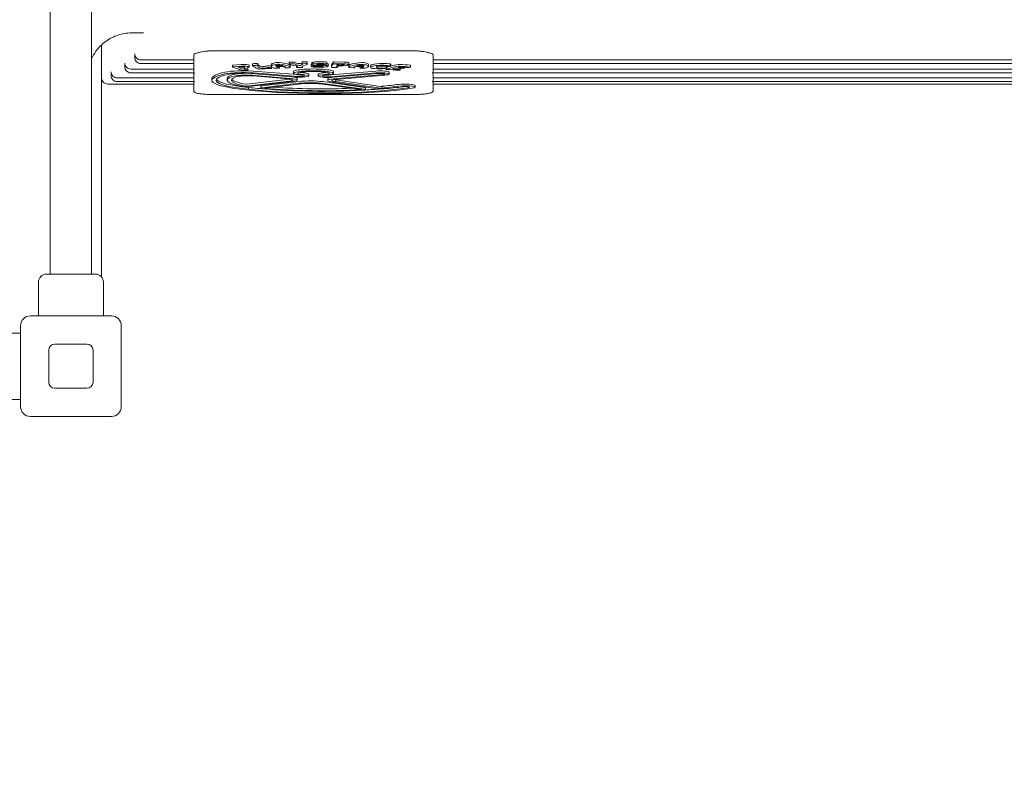
# Model space of a CAD drawing. Units: millimetres. Extents: x 7248 to 15253, y 8263 to 14235.
# Drawn here: x 11466 to 12268, y 11282 to 11892 of the extents above; entities that cross this region are included whole.
import ezdxf

# ---------------------------------------------------------------- set-up
doc = ezdxf.new("R2010")
doc.units = ezdxf.units.MM
doc.header["$LTSCALE"] = 75
doc.layers.add('Dimension (ISO)', color=7, linetype='Continuous', lineweight=18)
doc.layers.add('Visible (ISO)', color=7, linetype='Continuous', lineweight=18)
doc.styles.add('Note Text (ISO)', font='tahoma.ttf')
doc.dimstyles.new('Aplay Dimension Styles M', dxfattribs={"dimscale": 75, "dimtxt": 2.5, "dimasz": 2.5, "dimexe": 3.175, "dimexo": 2, "dimgap": 0.762, "dimtad": 1, "dimdec": 1, "dimlfac": 0.001, "dimrnd": 1e-08, "dimzin": 0, "dimdsep": 46, "dimtxsty": 'Note Text (ISO)', "dimcen": 0.09, "dimdle": 10, "dimclrd": 256, "dimclre": 256, "dimclrt": 7, "dimadec": 0, "dimazin": 0, "dimtfac": 1.40208, "dimtofl": 0, "dimtmove": 0, "dimatfit": 3, "dimfxl": 1, "dimtolj": 1, "dimtzin": 0, "dimlwd": -1, "dimlwe": -1, "dimarcsym": 0})

# ---------------------------------------------------------------- blocks, each defined once
blk = doc.blocks.new('*D33')
at = {"layer": 'Defpoints', "color": 0, "transparency": 16777216}
for p in [(15253.09, 11885.4), (8533.24, 11584.21), (15253.09, 8570.35)]:
    blk.add_point(p, dxfattribs=at)
at = {"layer": 'Dimension (ISO)', "transparency": 16777216}
for p, q in [((15253.09, 11735.4), (15253.09, 8332.22)), ((8533.24, 11434.21), (8533.24, 8332.22)), ((8720.74, 8570.35), (15065.59, 8570.35))]:
    blk.add_line(p, q, dxfattribs=at)
for points in [[(8720.74, 8601.6), (8720.74, 8539.1), (8533.24, 8570.35)], [(15065.59, 8601.6), (15065.59, 8539.1), (15253.09, 8570.35)]]:
    blk.add_solid(points, dxfattribs=at)
at = {"layer": 'Dimension (ISO)', "color": 7, "transparency": 16777216, "insert": (11893.16, 8822.43), "char_height": 187.5, "attachment_point": 2, "style": 'Note Text (ISO)'}
blk.add_mtext('\\A1;6.7 m', dxfattribs=at)

msp = doc.modelspace()

# ---------------------------------------------------------------- linework, layer by layer
at = {"layer": 'Visible (ISO)'}
for p, q in [((11491.39, 11685.03), (11491.39, 12535.03)), ((11525.09, 11685.03), (11525.09, 12535.03)), ((11567.26, 11881.58), (11557.48, 11881.58)), ((11533.24, 11682.69), (11533.24, 11871.92)), ((11560.3, 11864.56), (11560.3, 11861.56)), ((11608.24, 11863.75), (11608.24, 11859.16)), ((11623.24, 11867.04), (11788.24, 11867.04)), ((11803.24, 11859.16), (11803.24, 11863.75)), ((11552.07, 11857.01), (11552.07, 11854.01)), ((11565.26, 11859.68), (11608.24, 11859.68)), ((11565.26, 11856.68), (11608.24, 11856.68)), ((11608.24, 11859.16), (11608.24, 11849.98)), ((11639.71, 11855.29), (11639.71, 11853.81)), ((11640.09, 11855.38), (11646.76, 11855.9)), ((11640.09, 11853.9), (11646.76, 11854.42)), ((11646.48, 11853.93), (11647.26, 11853.97)), ((11652.06, 11853.14), (11652.1, 11853.13)), ((11652.26, 11853.07), (11652.26, 11851.58)), ((11653.43, 11855.3), (11653.43, 11853.81)), ((11656.17, 11856.44), (11656.17, 11854.96)), ((11660.44, 11856.61), (11660.44, 11855.12)), ((11671.21, 11855.65), (11671.21, 11854.17)), ((11671.63, 11853.59), (11671.63, 11852.76)), ((11677.51, 11852.94), (11674.15, 11852.82)), ((11678.04, 11854.15), (11678.04, 11853.05)), ((11682.31, 11854.16), (11682.31, 11853.26)), ((11686.09, 11853.26), (11683.18, 11853.15)), ((11685.99, 11857.7), (11685.99, 11856.22)), ((11686.53, 11857.8), (11689.62, 11857.87)), ((11686.53, 11856.32), (11689.62, 11856.39)), ((11686.7, 11855.09), (11686.7, 11853.6)), ((11691.89, 11854.67), (11691.89, 11853.66)), ((11696.63, 11857.91), (11696.63, 11856.42)), ((11696.77, 11854.26), (11696.77, 11853.58)), ((11697.28, 11858.01), (11699.67, 11858.05)), ((11697.28, 11856.53), (11699.67, 11856.56)), ((11700.64, 11857.62), (11700.64, 11856.14)), ((11703.99, 11855.86), (11703.99, 11854.38)), ((11704.52, 11857.31), (11704.52, 11855.83)), ((11705.41, 11857.77), (11705.41, 11856.28)), ((11706.01, 11855.27), (11706.01, 11854.62)), ((11708.53, 11856.04), (11708.53, 11855.68)), ((11716.57, 11856.24), (11715.18, 11855.85)), ((11716.65, 11857.77), (11716.65, 11856.29)), ((11717.86, 11856), (11717.86, 11854.52)), ((11720.52, 11855.45), (11720.52, 11853.97)), ((11722.94, 11857.97), (11730.44, 11857.88)), ((11722.94, 11856.48), (11730.44, 11856.4)), ((11724.77, 11854.13), (11725.2, 11853.63)), ((11725.21, 11854.42), (11725.21, 11853.61)), ((11728.47, 11856.01), (11729.28, 11855.98)), ((11734.54, 11854.96), (11734.54, 11853.48)), ((11734.65, 11857.2), (11734.65, 11855.72)), ((11738.47, 11853.2), (11735.1, 11853.31)), ((11739.32, 11854.02), (11739.32, 11853.3)), ((11743.63, 11854.22), (11743.63, 11853.11)), ((11747.11, 11852.91), (11744.18, 11853.01)), ((11750.6, 11855.89), (11750.6, 11854.41)), ((11752.34, 11854.93), (11752.34, 11853.45)), ((11764.65, 11852.78), (11764.65, 11852.02)), ((11765.27, 11854.61), (11765.27, 11853.13)), ((11765.34, 11854.62), (11765.34, 11854.4)), ((11768.21, 11856.35), (11768.21, 11854.87)), ((11768.72, 11856.13), (11768.72, 11854.65)), ((11776.45, 11852.65), (11776.45, 11851.64)), ((11779.88, 11853.68), (11779.88, 11853.02)), ((11784.8, 11855.19), (11784.8, 11853.71)), ((11803.24, 11859.68), (11833.24, 11859.68)), ((11803.24, 11849.98), (11803.24, 11859.16)), ((11803.24, 11856.68), (11833.24, 11856.68)), ((12102.11, 11859.68), (11833.24, 11859.68)), ((12102.11, 11856.68), (11833.24, 11856.68)), ((12102.11, 11859.68), (13089.87, 11859.68)), ((12102.11, 11856.68), (13089.87, 11856.68)), ((11540.89, 11849.85), (11540.89, 11846.85)), ((11545.95, 11844.91), (11608.24, 11844.91)), ((11557.07, 11852.11), (11608.24, 11852.11)), ((11557.07, 11849.11), (11608.74, 11849.11)), ((11608.24, 11847.22), (11608.24, 11842.81)), ((11649.96, 11852.04), (11652.1, 11851.65)), ((11654.95, 11848.52), (11691.28, 11845.64)), ((11656.31, 11846.51), (11685.44, 11844.05)), ((11656.56, 11850.46), (11692.66, 11847.59)), ((11656.56, 11848.97), (11692.9, 11846.09)), ((11658, 11846.95), (11687.13, 11844.49)), ((11689.4, 11850.22), (11689.4, 11848.74)), ((11692.45, 11844.61), (11692.45, 11843.13)), ((11702.01, 11848.08), (11702.01, 11846.6)), ((11709.58, 11848.01), (11709.58, 11846.53)), ((11720.31, 11847.38), (11756.64, 11850.51)), ((11720.31, 11845.9), (11756.64, 11849.03)), ((11722.03, 11845.45), (11758.36, 11848.59)), ((11722.12, 11850.22), (11722.12, 11848.74)), ((11762.14, 11847.61), (11722.65, 11844.2)), ((11763.86, 11847.17), (11724.37, 11843.76)), ((11758.02, 11852.36), (11757.49, 11852.38)), ((11767.47, 11849.58), (11767.47, 11848.1)), ((11802.74, 11849.11), (11833.24, 11849.11)), ((11803.24, 11852.11), (11833.24, 11852.11)), ((11803.24, 11842.81), (11803.24, 11847.22)), ((11803.24, 11844.91), (11833.24, 11844.91)), ((12079.16, 11852.11), (11833.24, 11852.11)), ((12079.16, 11849.11), (11833.24, 11849.11)), ((12048.01, 11844.91), (11833.24, 11844.91)), ((12048.01, 11844.91), (13078.89, 11844.91)), ((12079.16, 11852.11), (13085.21, 11852.11)), ((12079.16, 11849.11), (13085.21, 11849.11)), ((11538.24, 11839.86), (11608.24, 11839.86)), ((11545.95, 11841.91), (11608.79, 11841.91)), ((11608.24, 11841.33), (11608.24, 11834.54)), ((11623.01, 11844.44), (11623.01, 11842.95)), ((11635.55, 11844.52), (11635.55, 11843.04)), ((11651.14, 11839.73), (11686.28, 11843.78)), ((11686.28, 11842.3), (11651.14, 11838.25)), ((11652.93, 11837.15), (11652.93, 11835.67)), ((11688.37, 11841.89), (11653.24, 11837.85)), ((11662.76, 11838), (11662.76, 11836.52)), ((11664.11, 11838.42), (11693.9, 11842.01)), ((11664.11, 11836.94), (11693.9, 11840.52)), ((11666.27, 11836.54), (11696.05, 11840.12)), ((11711.42, 11840.04), (11744.74, 11835.39)), ((11713.77, 11841.9), (11747.09, 11837.24)), ((11713.77, 11840.41), (11747.09, 11835.76)), ((11717.35, 11844.32), (11717.35, 11842.83)), ((11721.82, 11841.54), (11758.02, 11836.1)), ((11724.03, 11843.42), (11760.46, 11837.95)), ((11724.03, 11843.42), (11724.03, 11841.94)), ((11724.03, 11841.94), (11760.46, 11836.46)), ((11748.23, 11836.85), (11748.23, 11835.37)), ((11761.63, 11838.12), (11761.63, 11836.64)), ((11788.48, 11838.78), (11788.48, 11837.3)), ((11802.7, 11841.91), (11833.24, 11841.91)), ((11803.24, 11834.54), (11803.24, 11841.33)), ((11803.24, 11839.86), (11833.24, 11839.86)), ((12048.01, 11841.91), (11833.24, 11841.91)), ((11833.24, 11839.86), (12006.03, 11839.86)), ((12006.03, 11839.86), (13070.36, 11839.86)), ((12048.01, 11841.91), (13078.89, 11841.91)), ((11623.24, 11831.45), (11788.24, 11831.45)), ((11488.24, 11685.03), (11528.24, 11685.03)), ((11481.74, 11651.03), (11481.74, 11678.53)), ((11534.74, 11651.03), (11534.74, 11678.53)), ((11475.24, 11651.03), (11541.24, 11651.03)), ((11467.24, 11637.03), (11437.24, 11637.03)), ((11467.24, 11577.03), (11467.24, 11643.03)), ((11549.24, 11643.03), (11549.24, 11577.03)), ((11490.24, 11597.03), (11490.24, 11623.03)), ((11495.24, 11628.03), (11521.24, 11628.03)), ((11526.24, 11623.03), (11526.24, 11597.03)), ((11521.24, 11592.03), (11495.24, 11592.03)), ((11467.24, 11583.03), (11449.99, 11583.03)), ((11541.24, 11569.03), (11475.24, 11569.03))]:
    msp.add_line(p, q, dxfattribs=at)
for centre, radius, start, end in [((11765.19, 11853.18), 0.0317, 161.89182, 341.89182), ((11538.24, 11844.86), 5, 180, 270), ((11488.24, 11678.53), 6.5, 90, 180), ((11528.24, 11678.53), 6.5, 0, 90), ((11475.24, 11643.03), 8, 90, 180), ((11541.24, 11643.03), 8, 0, 90), ((11495.24, 11623.03), 5, 90, 180), ((11521.24, 11623.03), 5, 0, 90), ((11495.24, 11597.03), 5, 180, 270), ((11521.24, 11597.03), 5, 270, 0), ((11475.24, 11577.03), 8, 180, 270), ((11541.24, 11577.03), 8, 270, 0)]:
    msp.add_arc(centre, radius, start, end, dxfattribs=at)
for centre, major_axis, ratio, start_param, end_param in [((11640.42, 11853.81), (-0.706, 0), 0.149233, 5.191944, 6.633164), ((11640.42, 11855.29), (-0.706, 0), 0.149233, 5.191944, 6.283185), ((11715.02, 11857.87), (-80.13, 0), 0.149233, 0.349979, 0.581684), ((11647.32, 11853.56), (-2.61, 0), 0.149233, 5.039665, 6.449289), ((11655.56, 11853.77), (-10.98, 0), 0.149233, 0.166104, 0.570899), ((11647.07, 11852.96), (-0.887, 0), 0.149233, 0.570899, 2.614171), ((11648.86, 11855.3), (4.56, 0), 0.149233, 0, 2.050352), ((11648.86, 11853.81), (4.56, 0), 0.149233, 6.00637, 8.333537), ((11647.9, 11853.69), (1.99, 0), 0.149233, 6.039353, 8.181258), ((11631.68, 11854.29), (18.7, 0), 0.149233, 5.755763, 6.039353), ((11630.76, 11854.58), (23.38, 0), 0.149233, 5.666686, 6.00637), ((11651.56, 11853.07), (0.706, 0), 0.149233, 0, 0.684056), ((11656.87, 11854.96), (-0.706, 0), 0.149233, 5.092228, 6.404909), ((11656.87, 11856.44), (-0.706, 0), 0.149233, 5.092228, 6.283185), ((11735.71, 11856.4), (-80.13, 0), 0.149233, 0.121724, 0.357879), ((11711.73, 11835.94), (148.65, 0), 0.149233, 1.929865, 1.950635), ((11711.73, 11834.45), (148.65, 0), 0.149233, 1.929865, 1.950635), ((11659.74, 11856.61), (0.706, 0), 0.149233, 0, 1.929865), ((11659.74, 11855.12), (0.706, 0), 0.149233, 6.205594, 8.21305), ((11694.64, 11854.72), (-34.3, 0), 0.149233, 6.205594, 6.59404), ((11694.64, 11856.2), (-34.3, 0), 0.149233, 0.078386, 0.310855), ((11711.6, 11833.78), (-132.85, 0), 0.149233, 5.021865, 5.098376), ((11664.83, 11854.77), (-2.99, 0), 0.149233, 0.310855, 2.388524), ((11664.83, 11853.29), (-2.99, 0), 0.149233, 0.310855, 2.388524), ((11655.65, 11856.06), (15.57, 0), 0.149233, 5.530117, 5.682586), ((11655.65, 11854.57), (15.57, 0), 0.149233, 5.530117, 5.682586), ((11669.07, 11854.68), (0.706, 0), 0.149233, 0.633399, 2.540994), ((11669.07, 11853.2), (0.706, 0), 0.149233, 0.633399, 2.540994), ((11648.83, 11852.46), (25.82, 0), 0.149233, 0.521749, 0.633399), ((11648.83, 11850.98), (25.82, 0), 0.149233, 0.49562, 0.633399), ((11689.86, 11854.17), (-18.65, 0), 0.149233, 5.618275, 6.767475), ((11670.92, 11852.76), (0.706, 0), 0.149233, 5.021865, 6.778805), ((11689.86, 11855.65), (-18.65, 0), 0.149233, 5.618275, 6.283185), ((11673.98, 11852.92), (-0.706, 0), 0.149233, 0.48429, 1.812665), ((11675.43, 11854.59), (-0.706, 0), 0.149233, 6.17008, 8.274808), ((11686.88, 11854.39), (-12.23, 0), 0.149233, 5.691229, 6.17008), ((11676.85, 11857.17), (2.12, 0), 0.149233, 1.009328, 2.476682), ((11676.85, 11855.69), (2.12, 0), 0.149233, 1.009328, 2.476682), ((11679.16, 11853.67), (-3.37, 0), 0.149233, 5.087604, 6.881941), ((11693.18, 11848.67), (-42.74, 0), 0.149233, 5.018636, 5.133215), ((11688.21, 11854.59), (14.32, 0), 0.149233, 3.740348, 3.90311), ((11677.32, 11855.35), (0.706, 0), 0.149233, 1.010878, 2.549636), ((11677.34, 11853.05), (0.698, 0), 0.149233, 4.954258, 7.044703), ((11673.67, 11854.48), (7.57, 0), 0.149233, 0.366149, 1.010878), ((11683.27, 11852.12), (-14.56, 0), 0.149233, 4.907624, 5.087795), ((11668.05, 11855.09), (18.65, 0), 0.149233, 0, 1.009328), ((11668.05, 11853.6), (18.65, 0), 0.149233, 6.193061, 7.292514), ((11680.08, 11854.85), (0.706, 0), 0.149233, 5.018636, 6.649335), ((11680.84, 11853.95), (2.03, 0), 0.149233, 0.000984, 1.766031), ((11683.01, 11853.26), (-0.706, 0), 0.149233, 6.043215, 8.09585), ((11664.03, 11853.95), (18.84, 0), 0.149233, 6.043215, 6.284169), ((11686.63, 11856.22), (-0.645, 0), 0.149233, 4.872001, 6.3984), ((11686.63, 11857.7), (-0.645, 0), 0.149233, 4.872001, 6.283185), ((11701.05, 11856.47), (-15.16, 0), 0.149233, 0.115215, 0.931405), ((11685.92, 11853.36), (0.706, 0), 0.149233, 4.954258, 6.193061), ((11689.74, 11857.77), (0.699, 0), 0.149233, 0.124651, 1.730408), ((11689.74, 11856.29), (0.699, 0), 0.149233, 0.124651, 1.730408), ((11706.06, 11858.07), (-15.75, 0), 0.149233, 0.124651, 0.587575), ((11706.06, 11856.59), (-15.75, 0), 0.149233, 0.124651, 0.587575), ((11705.12, 11853.66), (-13.23, 0), 0.149233, 5.937805, 6.358231), ((11692.68, 11853.52), (-0.749, 0), 0.149233, 0.075045, 1.650641), ((11690.85, 11854.42), (1.94, 0), 0.149233, 5.937805, 7.21459), ((11689.96, 11858.58), (-34.77, 0), 0.149233, 1.650641, 1.74989), ((11695.32, 11857.01), (2.85, 0), 0.149233, 3.729167, 4.352226), ((11695.32, 11855.52), (2.85, 0), 0.149233, 3.729167, 4.352226), ((11694.56, 11856.71), (0.698, 0), 0.149233, 4.352226, 5.780042), ((11694.56, 11855.22), (0.698, 0), 0.149233, 4.352226, 5.780042), ((11683.75, 11857.6), (13.04, 0), 0.149233, 5.780042, 6.126027), ((11683.75, 11856.11), (13.04, 0), 0.149233, 5.780042, 6.436206), ((11696.02, 11853.58), (0.751, 0), 0.149233, 4.891483, 6.412323), ((11713.85, 11853.93), (-17.23, 0), 0.149233, 5.754144, 6.412323), ((11697.34, 11856.42), (-0.713, 0), 0.149233, 4.801674, 6.436206), ((11697.34, 11857.91), (-0.713, 0), 0.149233, 4.801674, 6.283185), ((11688.48, 11856.14), (12.16, 0), 0.149233, 5.754144, 6.46996), ((11699.74, 11857.94), (0.706, 0), 0.149233, 0.18401, 1.660081), ((11699.74, 11856.46), (0.706, 0), 0.149233, 0.18401, 1.660081), ((11688.48, 11857.62), (12.16, 0), 0.149233, 0, 0.186775), ((11709, 11854.38), (-5.01, 0), 0.149233, 5.58558, 7.465535), ((11709, 11855.86), (-5.01, 0), 0.149233, 5.819332, 6.283185), ((11710.08, 11855.83), (-5.57, 0), 0.149233, 5.709263, 7.605001), ((11710.08, 11857.31), (-5.57, 0), 0.149233, 5.709263, 6.283185), ((11705.3, 11854.84), (0.182, 0), 0.149233, 0.486639, 2.443988), ((11710.88, 11857.08), (7.14, 0), 0.149233, 1.111089, 2.444391), ((11710.88, 11855.6), (7.14, 0), 0.149233, 1.111089, 2.444391), ((11700.57, 11854.47), (5.53, 0), 0.149233, 0.183938, 0.486639), ((11710.99, 11855), (5.61, 0), 0.149233, 3.617879, 4.983435), ((11710.86, 11855.06), (-9.93, 0), 0.149233, 1.182349, 1.618476), ((11710.16, 11855.86), (-2.03, 0), 0.149233, 4.864189, 6.926518), ((11711.45, 11856.12), (4.18, 0), 0.149233, 3.939191, 4.449521), ((11704.6, 11852.61), (-16.71, 0), 0.149233, 4.186092, 4.463409), ((11710.46, 11855.57), (-4, 0), 0.149233, 3.637745, 4.864189), ((11704.75, 11852.41), (21.61, 0), 0.149233, 1.082691, 1.307929), ((11710.99, 11854.64), (-7.11, 0), 0.149233, 1.618476, 2.566493), ((11711.94, 11854.5), (2.09, 0), 0.149233, 4.983435, 7.327685), ((11714.58, 11855.9), (-0.683, 0), 0.149233, 0.496152, 2.64928), ((11689.36, 11850.59), (55.64, 0), 0.149233, 1.065558, 1.111089), ((11689.36, 11849.11), (55.64, 0), 0.149233, 1.065558, 1.111089), ((11712.26, 11854.52), (5.61, 0), 0.149233, 5.70825, 7.365877), ((11715.96, 11857.77), (0.691, 0), 0.149233, 0, 1.065558), ((11715.96, 11856.29), (0.691, 0), 0.149233, 5.790873, 7.348743), ((11712.26, 11856), (5.61, 0), 0.149233, 0, 0.670852), ((11800.65, 11853.97), (-80.13, 0), 0.149233, 6.078206, 6.309912), ((11800.65, 11855.45), (-80.13, 0), 0.149233, 6.078206, 6.283185), ((11721.26, 11853.65), (-0.706, 0), 0.149233, 0.026726, 1.506489), ((11712.67, 11833.76), (-132.85, 0), 0.149233, 4.623695, 4.648081), ((11722.89, 11857.86), (-0.706, 0), 0.149233, 4.636987, 6.078206), ((11722.89, 11856.38), (-0.706, 0), 0.149233, 4.636987, 6.078206), ((11724.5, 11853.61), (0.706, 0), 0.149233, 4.623695, 6.412283), ((11727.63, 11854.19), (-2.89, 0), 0.149233, 5.111728, 6.412283), ((11735.65, 11855.16), (-10.98, 0), 0.149233, 5.898884, 6.303679), ((11725.56, 11855.13), (-0.887, 0), 0.149233, 0.020493, 2.063765), ((11727.89, 11855.63), (-2.61, 0), 0.149233, 4.48926, 5.898884), ((11717.13, 11857.47), (-18.7, 0), 0.149233, 2.063765, 2.347355), ((11717.42, 11857.8), (-23.38, 0), 0.149233, 1.970136, 2.30982), ((11728.85, 11855.69), (1.99, 0), 0.149233, 5.488947, 7.630852), ((11730.09, 11857.2), (4.56, 0), 0.149233, 0, 1.495394), ((11730.09, 11855.72), (4.56, 0), 0.149233, 5.451413, 7.778579), ((11753.18, 11853.48), (-18.65, 0), 0.149233, 5.159802, 6.309002), ((11753.18, 11854.96), (-18.65, 0), 0.149233, 5.159802, 6.283185), ((11735.25, 11853.41), (-0.706, 0), 0.149233, 0.025817, 1.354193), ((11738.62, 11853.3), (0.698, 0), 0.149233, 4.495785, 6.58623), ((11742.11, 11853.74), (-3.37, 0), 0.149233, 4.629132, 6.423468), ((11752.96, 11853.97), (-14.32, 0), 0.149233, 0.140283, 0.303045), ((11741.48, 11854.81), (-0.706, 0), 0.149233, 5.711608, 7.816336), ((11751.17, 11853.88), (12.23, 0), 0.149233, 2.091163, 2.570015), ((11739.85, 11848.33), (-42.74, 0), 0.149233, 4.560163, 4.674743), ((11741.18, 11852.07), (-14.56, 0), 0.149233, 4.448941, 4.629132), ((11744.33, 11853.11), (-0.706, 0), 0.149233, 5.584743, 7.637378), ((11729.36, 11854.99), (18.84, 0), 0.149233, 5.584743, 5.825696), ((11744.44, 11853.88), (2.03, 0), 0.149233, 5.825946, 7.590533), ((11745.44, 11855.37), (0.706, 0), 0.149233, 0.552406, 2.091163), ((11746.03, 11857.19), (2.12, 0), 0.149233, 0.550856, 2.018209), ((11746.03, 11855.7), (2.12, 0), 0.149233, 0.550856, 2.018209), ((11739.6, 11854.83), (7.57, 0), 0.149233, 6.190862, 6.835591), ((11746.43, 11854.74), (0.706, 0), 0.149233, 4.560163, 6.190862), ((11747.26, 11853.02), (-0.706, 0), 0.149233, 1.354193, 2.592996), ((11731.95, 11855.89), (18.65, 0), 0.149233, 0, 0.550856), ((11731.95, 11854.41), (18.65, 0), 0.149233, 5.734588, 6.834041), ((11765.98, 11853.45), (-13.64, 0), 0.149233, 5.394103, 6.350093), ((11765.98, 11854.93), (-13.64, 0), 0.149233, 5.394103, 6.283185), ((11759.29, 11853.38), (-6.94, 0), 0.149233, 0.066907, 1.307912), ((11765.68, 11853.77), (-8.68, 0), 0.149233, 5.793733, 6.737439), ((11762.25, 11855.62), (7.72, 0), 0.149233, 0.690025, 2.25251), ((11762.25, 11854.13), (7.72, 0), 0.149233, 0.690025, 2.25251), ((11761.3, 11853.46), (3.83, 0), 0.149233, 3.607056, 5.575426), ((11762.42, 11854.03), (-4.99, 0), 0.149233, 4.169912, 5.793733), ((11759.54, 11853.21), (-5.86, 0), 0.149233, 1.307912, 2.650865), ((11761.3, 11854.94), (3.83, 0), 0.149233, 3.96238, 5.575426), ((11766.3, 11854.3), (2.75, 0), 0.149233, 2.057884, 2.433833), ((11766.3, 11852.82), (2.75, 0), 0.149233, 1.998925, 2.433833), ((11760.52, 11853.13), (4.75, 0), 0.149233, 5.792458, 6.359304), ((11836.7, 11846.81), (80.13, 0), 0.149233, 2.449954, 2.686781), ((11764.43, 11854.52), (1.11, 0), 0.149233, 5.813522, 7.311505), ((11760.52, 11854.61), (4.75, 0), 0.149233, 0, 0.026894), ((11836.7, 11848.29), (80.13, 0), 0.149233, 2.610969, 2.671276), ((11766.03, 11854.4), (-0.692, 0), 0.149233, 5.813522, 7.657045), ((11766.34, 11854.65), (2.38, 0), 0.149233, 4.524478, 6.95277), ((11766.34, 11856.13), (2.38, 0), 0.149233, 0, 0.669585), ((11836.7, 11848.29), (80.13, 0), 0.149233, 2.449954, 2.58381), ((11773.75, 11852.35), (-3.34, 0), 0.149233, 3.840266, 7.818244), ((11776.33, 11853.47), (-1.58, 0), 0.149233, 5.357133, 7.716767), ((11775.53, 11855.85), (0.706, 0), 0.149233, 1.124871, 2.461914), ((11775.53, 11854.37), (0.706, 0), 0.149233, 1.124871, 2.461914), ((11777.69, 11853.2), (-3.85, 0), 0.149233, 3.900981, 5.357133), ((11711.73, 11835.94), (148.65, 0), 0.149233, 1.059678, 1.124871), ((11711.73, 11834.45), (148.65, 0), 0.149233, 1.059678, 1.124871), ((11773.95, 11850.9), (15.83, 0), 0.149233, 1.217854, 1.433581), ((11776.84, 11852.74), (-0.688, 0), 0.149233, 0.698674, 2.251273), ((12131.27, 11787.39), (-562.66, 0), 0.149233, 5.387513, 5.392866), ((11779.18, 11853.02), (0.696, 0), 0.149233, 5.387513, 7.501039), ((11772.66, 11852.49), (-10.78, 0), 0.149233, 3.724498, 3.900981), ((11782.26, 11853.44), (-0.706, 0), 0.149233, 0.582905, 2.335023), ((11737, 11860.48), (-66.11, 0), 0.149233, 2.335023, 2.374728), ((11784.09, 11855.19), (0.706, 0), 0.149233, 0, 1.059678), ((11784.09, 11853.71), (0.706, 0), 0.149233, 5.516321, 7.342863), ((11609.24, 11849.98), (0, -1.01), 0.988802, 4.712389, 5.76012), ((11684.68, 11842.95), (-61.68, 0), 0.149233, 5.685824, 7.272911), ((11684.68, 11844.44), (-61.68, 0), 0.149233, 5.685824, 6.283185), ((11684.68, 11842.95), (-58.24, 0), 0.149233, 5.685824, 7.277311), ((11688.15, 11843.04), (-52.6, 0), 0.149233, 5.899354, 6.993955), ((11648.28, 11848.13), (17.64, 0), 0.149233, 1.08218, 2.544232), ((11648.28, 11846.65), (17.64, 0), 0.149233, 1.08218, 2.544232), ((11688.15, 11844.52), (-52.6, 0), 0.149233, 5.899354, 6.283185), ((11688.15, 11843.04), (-49.17, 0), 0.149233, 5.899354, 6.993955), ((11648.28, 11846.65), (14.21, 0), 0.149233, 1.08218, 2.544232), ((11651.54, 11846.73), (-13.12, 0), 0.149233, 4.661712, 5.899354), ((11651.54, 11845.25), (-13.12, 0), 0.149233, 4.197508, 5.899354), ((11651.54, 11845.25), (-9.68, 0), 0.149233, 4.197508, 5.899354), ((11648.67, 11851.36), (-0.706, 0), 0.149233, 0.581684, 2.061446), ((11711.6, 11833.78), (-132.85, 0), 0.149233, 5.178653, 5.203039), ((11652.2, 11852.32), (-2.89, 0), 0.149233, 5.666686, 6.967241), ((11651.56, 11851.58), (0.706, 0), 0.149233, 5.178653, 6.967241), ((11661.32, 11852.24), (-0.706, 0), 0.149233, 0.357879, 1.956783), ((11681.97, 11844.61), (10.48, 0), 0.149233, 0, 0.983757), ((11699.97, 11848.74), (-10.57, 0), 0.149233, 5.597058, 6.969304), ((11699.97, 11850.22), (-10.57, 0), 0.149233, 5.597058, 6.283185), ((11694.71, 11846.6), (7.3, 0), 0.149233, 4.223773, 7.296275), ((11707.5, 11849.66), (-20.29, 0), 0.149233, 0.686119, 1.013089), ((11705.76, 11849.51), (18.05, 0), 0.149233, 0.686127, 2.455465), ((11705.76, 11848.03), (18.05, 0), 0.149233, 0.686127, 2.455465), ((11699.97, 11848.74), (-7.13, 0), 0.149233, 5.597058, 6.969304), ((11694.71, 11846.6), (3.87, 0), 0.149233, 4.223773, 7.296275), ((11705.76, 11848.03), (14.62, 0), 0.149233, 0.686127, 2.455465), ((11707.5, 11849.66), (-16.86, 0), 0.149233, 0.686119, 1.013089), ((11707.5, 11851.14), (16.86, 0), 0.149233, 3.862759, 4.154682), ((11694.71, 11848.08), (7.3, 0), 0.149233, 0, 1.013089), ((11717.88, 11846.53), (-8.3, 0), 0.149233, 5.293605, 8.378055), ((11717.88, 11848.01), (-8.3, 0), 0.149233, 5.293605, 6.283185), ((11717.88, 11846.53), (-4.86, 0), 0.149233, 5.293605, 8.378055), ((11704.16, 11851.13), (16.7, 0), 0.149233, 5.293605, 5.561665), ((11704.16, 11849.64), (-16.7, 0), 0.149233, 2.152013, 2.455457), ((11704.16, 11849.64), (-20.13, 0), 0.149233, 2.152013, 2.455457), ((11717.88, 11848.01), (4.86, 0), 0.149233, 4.482553, 5.236462), ((11711.56, 11848.74), (7.13, 0), 0.149233, 5.59705, 6.969313), ((11727.95, 11844.32), (-10.6, 0), 0.149233, 5.596867, 6.283185), ((11711.56, 11850.22), (10.57, 0), 0.149233, 0, 0.686127), ((11711.56, 11848.74), (10.57, 0), 0.149233, 5.59705, 6.969313), ((11760.25, 11849.58), (7.21, 0), 0.149233, 0, 2.094869), ((11760.25, 11848.1), (7.21, 0), 0.149233, 5.236462, 8.378055), ((11760.25, 11848.1), (3.78, 0), 0.149233, 5.236462, 8.378055), ((11765.35, 11852.02), (-0.701, 0), 0.149233, 5.828373, 7.445091), ((11719.82, 11836.34), (-113.8, 0), 0.149233, 4.203263, 4.303499), ((11774.19, 11854.17), (15.57, 0), 0.149233, 4.676651, 4.807491), ((11775.63, 11851.26), (0.703, 0), 0.149233, 4.203263, 6.193948), ((11775.74, 11851.76), (0.701, 0), 0.149233, 0.028763, 1.665898), ((11747.48, 11851.64), (28.96, 0), 0.149233, 6.193948, 6.311948), ((11802.24, 11849.98), (0, -1.01), 0.988802, 0.523065, 1.570796), ((11609.24, 11842.81), (0, -1.01), 0.988802, 4.712389, 5.813177), ((11684.68, 11844.44), (-58.24, 0), 0.149233, 0.085424, 0.994126), ((11688.15, 11844.52), (-49.17, 0), 0.149233, 0.101243, 0.71077), ((11651.03, 11838.27), (-3.62, 0), 0.149233, 0.71077, 2.228165), ((11651.03, 11839.76), (0.186, 0), 0.149233, 3.852362, 5.369757), ((11651.03, 11838.27), (-0.186, 0), 0.149233, 0.71077, 2.228165), ((11713.03, 11849.06), (99.89, 0), 0.149233, 4.066821, 4.243443), ((11713.03, 11847.57), (-99.89, 0), 0.149233, 0.925228, 2.346711), ((11666.38, 11836.52), (-3.62, 0), 0.149233, 5.39073, 7.294353), ((11666.38, 11838), (-3.62, 0), 0.149233, 5.39073, 6.283185), ((11713.29, 11849.18), (88.54, 0), 0.149233, 4.24385, 4.984776), ((11681.97, 11843.13), (7.05, 0), 0.149233, 5.369757, 7.339101), ((11681.97, 11844.61), (7.05, 0), 0.149233, 5.369757, 5.501109), ((11681.97, 11843.13), (10.48, 0), 0.149233, 5.369757, 7.339101), ((11703.41, 11840.24), (15.16, 0), 0.149233, 0.81854, 2.249137), ((11703.41, 11838.76), (15.16, 0), 0.149233, 0.81854, 2.249137), ((11703.41, 11838.76), (11.73, 0), 0.149233, 0.81854, 2.249137), ((11727.95, 11842.83), (-10.6, 0), 0.149233, 5.236462, 7.237477), ((11727.95, 11842.83), (-7.17, 0), 0.149233, 5.236462, 7.27485), ((11727.95, 11844.32), (7.17, 0), 0.149233, 3.907429, 4.133258), ((11744.62, 11836.85), (3.62, 0), 0.149233, 0, 0.81854), ((11761.04, 11838.03), (0.823, 0), 0.149233, 3.923491, 5.501287), ((11761.04, 11836.55), (0.823, 0), 0.149233, 3.923491, 7.065084), ((11714.32, 11849.6), (90.29, 0), 0.149233, 5.26391, 5.453197), ((11714.32, 11848.11), (90.29, 0), 0.149233, 5.26391, 5.453197), ((11714.32, 11848.11), (94.74, 0), 0.149233, 5.25472, 5.453197), ((11780.58, 11838.78), (7.9, 0), 0.149233, 0, 2.311605), ((11780.58, 11837.3), (7.9, 0), 0.149233, 5.486899, 8.59479), ((11780.58, 11837.3), (3.45, 0), 0.149233, 5.486205, 8.59479), ((11802.24, 11842.81), (0, -1.01), 0.988802, 0.470008, 1.570796), ((11713.84, 11847.48), (-103.33, 0), 0.149233, 0.914985, 2.345347), ((11713.29, 11847.7), (-91.98, 0), 0.149233, 1.011168, 1.93322), ((11666.38, 11836.52), (-0.186, 0), 0.149233, 5.39073, 7.294353), ((11713.29, 11847.7), (-88.54, 0), 0.149233, 1.011168, 1.93322), ((11744.62, 11835.37), (0.186, 0), 0.149233, 5.074813, 7.101725), ((11744.62, 11835.37), (3.62, 0), 0.149233, 5.074813, 7.101725), ((11713.03, 11849.06), (99.89, 0), 0.149233, 5.06642, 5.205407), ((11761.04, 11836.55), (4.26, 0), 0.149233, 3.923491, 5.24768)]:
    msp.add_ellipse(centre, major_axis=major_axis, ratio=ratio, start_param=start_param, end_param=end_param, dxfattribs=at)
for points, knots in [([(11525.09, 11860.58), (11526.07, 11862.7), (11527.24, 11864.71), (11530.8, 11869.69), (11533.49, 11872.42), (11539.56, 11876.9), (11542.93, 11878.64), (11550.03, 11880.99), (11553.76, 11881.58), (11557.48, 11881.58)], [5.149623, 5.149623, 5.149623, 5.149623, 5.340708, 5.340708, 5.654867, 5.654867, 5.969026, 5.969026, 6.283185, 6.283185, 6.283185, 6.283185]), ([(11565.26, 11859.68), (11564.59, 11859.68), (11563.92, 11859.81), (11562.7, 11860.32), (11562.16, 11860.68), (11561.26, 11861.59), (11560.91, 11862.12), (11560.43, 11863.29), (11560.3, 11863.92), (11560.3, 11864.56)], [0, 0, 0, 0, 0.202263, 0.202263, 0.3964901, 0.3964901, 0.585731, 0.585731, 0.7780182, 0.7780182, 0.7780182, 0.7780182]), ([(11565.26, 11856.68), (11564.59, 11856.68), (11563.92, 11856.81), (11562.7, 11857.32), (11562.16, 11857.68), (11561.26, 11858.59), (11560.91, 11859.12), (11560.43, 11860.29), (11560.3, 11860.92), (11560.3, 11861.56)], [0, 0, 0, 0, 0.2022705, 0.2022705, 0.3965105, 0.3965105, 0.5857607, 0.5857607, 0.7780442, 0.7780442, 0.7780442, 0.7780442]), ([(11608.24, 11863.75), (11608.24, 11864.08), (11608.62, 11864.43), (11609.96, 11865.01), (11610.76, 11865.25), (11611.7, 11865.45)], [2.2603033, 2.2603033, 2.2603033, 2.2603033, 2.8255901, 2.8255901, 3.2533983, 3.2533983, 3.2533983, 3.2533983]), ([(11611.7, 11865.45), (11612, 11865.52), (11612.31, 11865.59), (11613.97, 11865.96), (11615.65, 11866.33), (11618.42, 11866.74), (11619.38, 11866.85), (11621.32, 11867), (11622.3, 11867.04), (11623.24, 11867.04)], [3.836388, 3.836388, 3.836388, 3.836388, 3.973932, 3.973932, 4.540714, 4.540714, 4.824105, 4.824105, 5.107496, 5.107496, 5.107496, 5.107496]), ([(11788.24, 11867.04), (11789.2, 11867.04), (11790.18, 11867), (11792.14, 11866.85), (11793.12, 11866.73), (11795.91, 11866.31), (11797.6, 11865.94), (11799.23, 11865.58), (11799.52, 11865.51), (11799.79, 11865.45)], [0, 0, 0, 0, 0.286731, 0.286731, 0.573461, 0.573461, 1.146923, 1.146923, 1.271525, 1.271525, 1.271525, 1.271525]), ([(11799.79, 11865.45), (11800.72, 11865.25), (11801.52, 11865.01), (11802.87, 11864.43), (11803.24, 11864.08), (11803.24, 11863.75)], [1.2675561, 1.2675561, 1.2675561, 1.2675561, 1.6953643, 1.6953643, 2.260651, 2.260651, 2.260651, 2.260651]), ([(11557.07, 11852.11), (11556.39, 11852.11), (11555.72, 11852.24), (11554.49, 11852.75), (11553.94, 11853.12), (11553.03, 11854.03), (11552.68, 11854.56), (11552.19, 11855.74), (11552.07, 11856.37), (11552.07, 11857.01)], [0, 0, 0, 0, 0.2035206, 0.2035206, 0.3999478, 0.3999478, 0.5908131, 0.5908131, 0.7823983, 0.7823983, 0.7823983, 0.7823983]), ([(11557.07, 11849.11), (11556.39, 11849.11), (11555.72, 11849.24), (11554.49, 11849.75), (11553.94, 11850.12), (11553.03, 11851.03), (11552.68, 11851.56), (11552.19, 11852.74), (11552.07, 11853.37), (11552.07, 11854.01)], [0, 0, 0, 0, 0.2035261, 0.2035261, 0.3999634, 0.3999634, 0.5908368, 0.5908368, 0.7824202, 0.7824202, 0.7824202, 0.7824202]), ([(11545.95, 11844.91), (11545.27, 11844.91), (11544.59, 11845.04), (11543.35, 11845.56), (11542.79, 11845.93), (11541.87, 11846.86), (11541.5, 11847.4), (11541.01, 11848.58), (11540.89, 11849.21), (11540.89, 11849.85)], [0, 0, 0, 0, 0.2047976, 0.2047976, 0.4040648, 0.4040648, 0.5974013, 0.5974013, 0.7890287, 0.7890287, 0.7890287, 0.7890287]), ([(11545.95, 11841.91), (11545.27, 11841.91), (11544.59, 11842.04), (11543.35, 11842.56), (11542.79, 11842.93), (11541.87, 11843.86), (11541.5, 11844.4), (11541.01, 11845.58), (11540.89, 11846.21), (11540.89, 11846.85)], [0, 0, 0, 0, 0.2047992, 0.2047992, 0.4040714, 0.4040714, 0.5974126, 0.5974126, 0.7890428, 0.7890428, 0.7890428, 0.7890428]), ([(11608.24, 11847.22), (11608.24, 11847.5), (11608.29, 11847.83), (11608.42, 11848.35), (11608.48, 11848.53), (11608.61, 11848.84), (11608.66, 11848.98), (11608.74, 11849.11)], [1.479308, 1.479308, 1.479308, 1.479308, 2.399255, 2.399255, 2.859229, 2.859229, 3.202093, 3.202093, 3.202093, 3.202093]), ([(11802.74, 11849.11), (11802.82, 11848.98), (11802.88, 11848.84), (11803, 11848.53), (11803.06, 11848.35), (11803.2, 11847.83), (11803.24, 11847.5), (11803.24, 11847.22)], [0.362411, 0.362411, 0.362411, 0.362411, 0.705275, 0.705275, 1.165249, 1.165249, 2.085197, 2.085197, 2.085197, 2.085197]), ([(11608.24, 11841.33), (11608.24, 11841.41), (11608.28, 11841.51), (11608.4, 11841.66), (11608.45, 11841.71), (11608.58, 11841.81), (11608.66, 11841.86), (11608.79, 11841.91)], [0.9543896, 0.9543896, 0.9543896, 0.9543896, 1.4212486, 1.4212486, 1.6546782, 1.6546782, 1.8814882, 1.8814882, 1.8814882, 1.8814882]), ([(11802.7, 11841.91), (11802.82, 11841.86), (11802.9, 11841.81), (11803.04, 11841.71), (11803.09, 11841.66), (11803.21, 11841.51), (11803.24, 11841.41), (11803.24, 11841.33)], [0.1325232, 0.1325232, 0.1325232, 0.1325232, 0.3593333, 0.3593333, 0.5927628, 0.5927628, 1.0596219, 1.0596219, 1.0596219, 1.0596219]), ([(11623.24, 11831.45), (11621.76, 11831.45), (11620.28, 11831.48), (11617.46, 11831.62), (11616.12, 11831.72), (11613.7, 11831.98), (11612.62, 11832.14), (11610.81, 11832.52), (11610.09, 11832.72), (11609.22, 11833.12), (11608.97, 11833.26), (11608.49, 11833.71), (11608.24, 11834.08), (11608.24, 11834.54)], [1.570796, 1.570796, 1.570796, 1.570796, 1.884956, 1.884956, 2.199115, 2.199115, 2.513274, 2.513274, 2.827433, 2.827433, 2.984513, 2.984513, 3.141593, 3.141593, 3.141593, 3.141593]), ([(11803.24, 11834.54), (11803.24, 11834.28), (11803.16, 11834.03), (11802.89, 11833.58), (11802.7, 11833.42), (11802, 11832.93), (11801.4, 11832.73), (11799.82, 11832.32), (11798.85, 11832.14), (11796.61, 11831.84), (11795.35, 11831.72), (11792.63, 11831.54), (11791.18, 11831.48), (11789.22, 11831.45), (11788.73, 11831.45), (11788.24, 11831.45)], [0, 0, 0, 0, 0.089087, 0.089087, 0.210618, 0.210618, 0.524777, 0.524777, 0.838936, 0.838936, 1.153095, 1.153095, 1.467255, 1.467255, 1.570796, 1.570796, 1.570796, 1.570796])]:
    msp.add_open_spline(points, degree=3, knots=knots, dxfattribs=at)

# ---------------------------------------------------------------- dimensions: what is measured, and where the dimension line sits
at = {"layer": 'Dimension (ISO)'}
dim = msp.add_linear_dim(base=(15253.09, 8570.35), p1=(8533.24, 11584.21), p2=(15253.09, 11885.4), angle=180, text='<> m', dimstyle='Aplay Dimension Styles M', override={"dimdec": 1, "dimlfac": 0.001, "dimpost": '', "dimtp": 0, "dimtm": 0, "dimtdec": 2, "dimatfit": 1}, dxfattribs=at)
dim.commit()
dim.dimension.update_dxf_attribs({"geometry": '*D33', "text_midpoint": (11893.16, 8570.35), "dimtype": 160})

doc.saveas('drawing.dxf')
